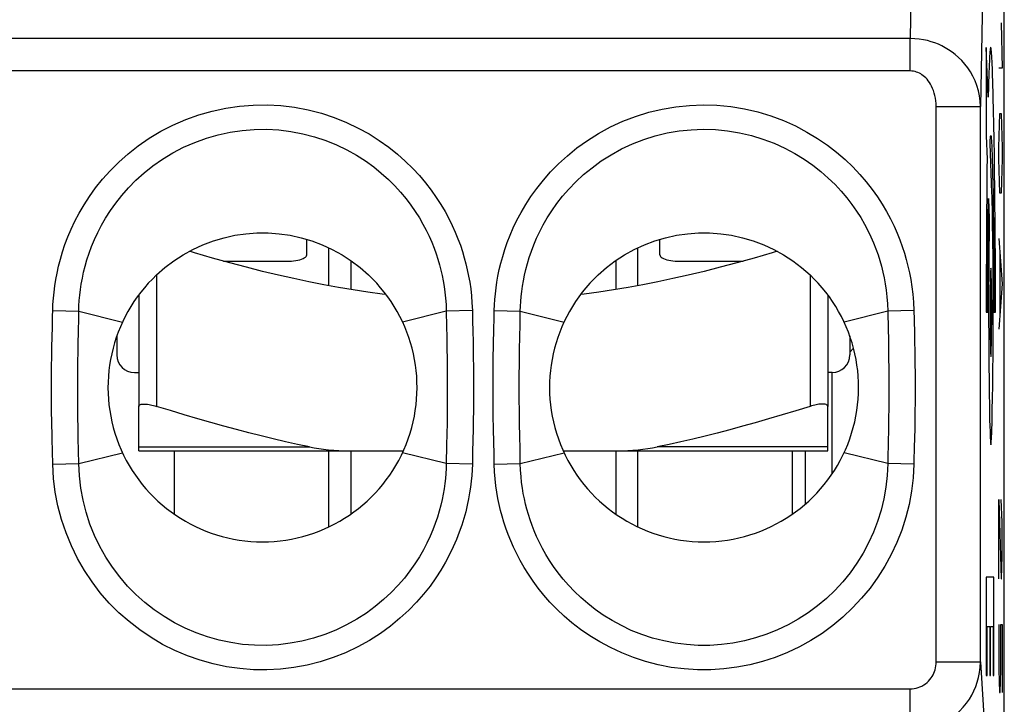
# Model space of a CAD drawing. Units: millimetres. Extents: x -10.2 to 12.2, y -26.3 to 26.3.
# Drawn here: x 1 to 12.2, y 8.6 to 16.3 of the extents above; entities that cross this region are included whole.
import ezdxf

# ---------------------------------------------------------------- set-up
doc = ezdxf.new("R2010")
doc.units = ezdxf.units.MM
doc.header["$LTSCALE"] = 16.335
doc.layers.get('0').update_dxf_attribs({"linetype": 'CONTINUOUS'})
for name, color, linetype in [('ASSI', 7, 'CONTINUOUS'), ('CURVE', 7, 'CONTINUOUS'), ('RACCORDO', 7, 'CONTINUOUS')]:
    doc.layers.add(name, color=color, linetype=linetype)

msp = doc.modelspace()

# ---------------------------------------------------------------- linework, layer by layer
at = {"color": 7, "linetype": 'CONTINUOUS'}
for p, q in [((4.25, 13.651), (4.25, 13.826)), ((4.5, 13.301), (4.5, 13.73)), ((8, 13.301), (8, 13.73)), ((8.25, 13.651), (8.25, 13.826)), ((3.307, 13.581), (4.05, 13.581)), ((4.75, 13.586), (4.75, 13.257)), ((7.75, 13.586), (7.75, 13.257)), ((8.45, 13.581), (9.193, 13.581)), ((2.35, 13.199), (2.35, 11.935)), ((10.15, 13.199), (10.15, 11.935)), ((2.1, 12.732), (2.1, 12.518)), ((10.4, 12.732), (10.4, 12.518)), ((2.3, 12.318), (2.35, 12.318)), ((10.2, 12.318), (10.15, 12.318)), ((2.75, 11.43), (2.75, 10.715)), ((4.5, 10.569), (4.5, 11.43)), ((4.75, 11.43), (4.75, 10.715)), ((7.75, 11.43), (7.75, 10.715)), ((8, 10.569), (8, 11.43)), ((9.75, 10.715), (9.75, 11.43))]:
    msp.add_line(p, q, dxfattribs=at)
at = {"color": 250, "linetype": 'CONTINUOUS'}
for p, q in [((2.55, 13.424), (2.55, 11.935)), ((9.95, 13.424), (9.95, 11.935))]:
    msp.add_line(p, q, dxfattribs=at)
at = {"color": 7, "linetype": 'CONTINUOUS'}
for points in [[(2.55, 13.424), (2.645, 13.507), (2.745, 13.583), (2.85, 13.651), (2.96, 13.711), (3.075, 13.764), (3.193, 13.809), (3.314, 13.844), (3.438, 13.872), (3.562, 13.89), (3.687, 13.899), (3.814, 13.899), (3.939, 13.89), (4.063, 13.872), (4.186, 13.845), (4.307, 13.809), (4.425, 13.765), (4.54, 13.712), (4.65, 13.651), (4.755, 13.583), (4.855, 13.507), (4.95, 13.424)], [(7.55, 13.424), (7.645, 13.507), (7.745, 13.583), (7.85, 13.651), (7.96, 13.712), (8.075, 13.765), (8.193, 13.809), (8.314, 13.845), (8.437, 13.872), (8.561, 13.89), (8.686, 13.899), (8.813, 13.899), (8.938, 13.89), (9.062, 13.872), (9.186, 13.844), (9.307, 13.809), (9.425, 13.764), (9.54, 13.711), (9.65, 13.651), (9.755, 13.583), (9.855, 13.507), (9.95, 13.424)], [(5.149, 13.2), (5.105, 13.205), (4.941, 13.228), (4.777, 13.253), (4.611, 13.281), (4.444, 13.312), (4.275, 13.345), (4.103, 13.382), (3.929, 13.422), (3.75, 13.464), (3.567, 13.511), (3.38, 13.56), (3.184, 13.614), (2.981, 13.673), (2.922, 13.691)], [(4.05, 13.581), (4.077, 13.581), (4.102, 13.583), (4.127, 13.586), (4.15, 13.59), (4.172, 13.595), (4.191, 13.601), (4.209, 13.608), (4.223, 13.616), (4.235, 13.624), (4.243, 13.632), (4.248, 13.641), (4.25, 13.651)], [(9.578, 13.691), (9.52, 13.673), (9.316, 13.614), (9.12, 13.56), (8.933, 13.511), (8.75, 13.464), (8.571, 13.422), (8.397, 13.382), (8.225, 13.345), (8.056, 13.312), (7.889, 13.281), (7.723, 13.253), (7.558, 13.228), (7.394, 13.205), (7.351, 13.2)], [(8.25, 13.651), (8.252, 13.641), (8.257, 13.632), (8.265, 13.624), (8.277, 13.616), (8.291, 13.608), (8.309, 13.601), (8.328, 13.595), (8.35, 13.59), (8.373, 13.586), (8.398, 13.583), (8.423, 13.581), (8.45, 13.581)], [(2.35, 11.935), (2.351, 11.941), (2.353, 11.945), (2.357, 11.949), (2.362, 11.953), (2.369, 11.956), (2.377, 11.958), (2.387, 11.96), (2.397, 11.961), (2.409, 11.961), (2.421, 11.961), (2.435, 11.96), (2.449, 11.958), (2.465, 11.956), (2.481, 11.953), (2.497, 11.949), (2.514, 11.945), (2.532, 11.941), (2.55, 11.935)], [(10.15, 11.935), (10.149, 11.941), (10.147, 11.945), (10.143, 11.949), (10.138, 11.953), (10.131, 11.956), (10.123, 11.958), (10.113, 11.96), (10.103, 11.961), (10.091, 11.961), (10.079, 11.961), (10.065, 11.96), (10.051, 11.958), (10.035, 11.956), (10.019, 11.953), (10.003, 11.949), (9.986, 11.945), (9.968, 11.941), (9.95, 11.935)]]:
    msp.add_lwpolyline(points, dxfattribs=at)
for centre, radius, start, end in [((3.75, 12.15), 1.75, 133.2918, 46.7082), ((8.75, 12.15), 1.75, 133.2918, 46.7082), ((2.3, 12.518), 0.2, 180, 270), ((10.2, 12.518), 0.2, 270, 360)]:
    msp.add_arc(centre, radius, start, end, dxfattribs=at)
at = {"layer": 'ASSI', "color": 250, "linetype": 'CONTINUOUS'}
for p, q in [((11.112, 17.616), (11.083, 16.102)), ((11.912, 17.028), (11.879, 15.331)), ((11.083, 16.102), (-9.083, 16.102)), ((11.083, 15.734), (11.083, 16.102)), ((11.083, 15.734), (-9.083, 15.734)), ((11.379, 9.043), (11.379, 15.331)), ((11.379, 15.331), (11.879, 15.331)), ((11.879, 9.043), (11.879, 15.331)), ((1.374, 13.021), (1.669, 13.014)), ((1.669, 13.014), (2.164, 12.89)), ((5.831, 13.014), (5.336, 12.89)), ((6.126, 13.021), (5.831, 13.014)), ((5.831, 13.014), (5.834, 12.839)), ((6.126, 13.021), (6.129, 12.905)), ((6.374, 13.021), (6.669, 13.014)), ((6.666, 12.861), (6.669, 13.014)), ((6.669, 13.014), (7.164, 12.89)), ((10.831, 13.014), (10.336, 12.89)), ((11.126, 13.021), (10.831, 13.014)), ((10.831, 13.014), (10.835, 12.806)), ((11.126, 13.021), (11.128, 12.919)), ((1.367, 12.72), (1.37, 12.834)), ((5.834, 12.839), (5.836, 12.72)), ((6.129, 12.905), (6.131, 12.787)), ((6.664, 12.718), (6.666, 12.861)), ((11.128, 12.919), (11.132, 12.758)), ((1.365, 12.61), (1.367, 12.72)), ((1.663, 12.659), (1.665, 12.769)), ((5.836, 12.72), (5.838, 12.596)), ((6.131, 12.787), (6.134, 12.665)), ((6.366, 12.656), (6.369, 12.795)), ((6.661, 12.582), (6.664, 12.718)), ((10.835, 12.806), (10.837, 12.696)), ((1.363, 12.5), (1.365, 12.61)), ((1.661, 12.551), (1.663, 12.659)), ((10.837, 12.696), (10.839, 12.579)), ((1.361, 12.385), (1.363, 12.5)), ((1.66, 12.439), (1.661, 12.551)), ((6.66, 12.45), (6.661, 12.582)), ((1.658, 12.322), (1.66, 12.439)), ((5.841, 11.867), (5.839, 11.745)), ((5.839, 11.745), (5.837, 11.622)), ((6.137, 11.801), (6.135, 11.678)), ((6.663, 11.607), (6.661, 11.726)), ((5.837, 11.622), (5.835, 11.495)), ((6.135, 11.678), (6.132, 11.553)), ((6.666, 11.442), (6.663, 11.607)), ((10.838, 11.672), (10.835, 11.529)), ((1.666, 11.431), (1.664, 11.574)), ((5.835, 11.495), (5.831, 11.286)), ((6.132, 11.553), (6.129, 11.421)), ((6.372, 11.382), (6.368, 11.544)), ((11.133, 11.593), (11.13, 11.455)), ((1.374, 11.279), (1.371, 11.424)), ((1.669, 11.286), (1.666, 11.431)), ((1.669, 11.286), (2.164, 11.41)), ((5.831, 11.286), (5.336, 11.41)), ((6.129, 11.421), (6.126, 11.279)), ((6.374, 11.279), (6.372, 11.382)), ((6.669, 11.286), (6.666, 11.442)), ((6.669, 11.286), (7.164, 11.41)), ((10.831, 11.286), (10.336, 11.41)), ((1.374, 11.279), (1.669, 11.286)), ((6.126, 11.279), (5.831, 11.286)), ((6.374, 11.279), (6.669, 11.286)), ((11.126, 11.279), (10.831, 11.286)), ((11.379, 9.043), (11.879, 9.043)), ((11.879, 9.043), (11.928, 8.293)), ((-9.081, 8.734), (11.081, 8.734)), ((11.081, 8.734), (11.081, 8.251))]:
    msp.add_line(p, q, dxfattribs=at)
at = {"layer": 'ASSI', "color": 7, "linetype": 'CONTINUOUS'}
msp.add_line((12.15, -17.111), (12.15, 17.111), dxfattribs=at)
at = {"layer": 'ASSI', "color": 250, "linetype": 'CONTINUOUS'}
for points in [[(11.879, 15.331), (11.876, 15.392), (11.869, 15.452), (11.856, 15.51), (11.839, 15.567), (11.819, 15.621), (11.794, 15.673), (11.767, 15.722), (11.736, 15.768), (11.703, 15.811), (11.669, 15.85), (11.633, 15.886), (11.595, 15.918), (11.558, 15.947), (11.519, 15.973), (11.481, 15.996), (11.442, 16.017), (11.403, 16.035), (11.362, 16.051), (11.321, 16.065), (11.279, 16.077), (11.234, 16.087), (11.186, 16.094), (11.136, 16.099), (11.083, 16.102)], [(11.379, 15.331), (11.378, 15.363), (11.376, 15.395), (11.371, 15.425), (11.365, 15.455), (11.357, 15.483), (11.348, 15.511), (11.338, 15.536), (11.327, 15.56), (11.315, 15.582), (11.302, 15.603), (11.288, 15.622), (11.275, 15.639), (11.261, 15.654), (11.246, 15.667), (11.232, 15.679), (11.217, 15.69), (11.203, 15.7), (11.188, 15.708), (11.172, 15.715), (11.156, 15.721), (11.139, 15.726), (11.122, 15.73), (11.103, 15.732), (11.083, 15.734)], [(1.374, 13.021), (1.377, 13.09), (1.382, 13.159), (1.389, 13.229), (1.398, 13.299), (1.409, 13.37), (1.423, 13.444), (1.44, 13.521), (1.461, 13.601), (1.485, 13.683), (1.513, 13.767), (1.545, 13.853), (1.583, 13.941), (1.626, 14.032), (1.674, 14.124), (1.729, 14.218), (1.791, 14.313), (1.86, 14.41), (1.938, 14.507), (2.025, 14.604), (2.121, 14.701), (2.227, 14.794), (2.342, 14.884), (2.467, 14.971), (2.598, 15.05), (2.736, 15.12), (2.881, 15.183), (3.029, 15.237), (3.18, 15.279), (3.333, 15.312), (3.488, 15.335), (3.644, 15.347), (3.801, 15.349), (3.957, 15.341), (4.113, 15.322), (4.267, 15.292), (4.417, 15.254), (4.561, 15.206), (4.701, 15.15), (4.833, 15.087), (4.956, 15.02), (5.072, 14.946), (5.179, 14.87), (5.277, 14.792), (5.367, 14.711), (5.451, 14.63), (5.527, 14.548), (5.596, 14.465), (5.66, 14.383), (5.718, 14.302), (5.77, 14.22), (5.817, 14.14), (5.86, 14.061), (5.898, 13.983), (5.932, 13.907), (5.963, 13.832), (5.99, 13.759), (6.014, 13.688), (6.035, 13.618), (6.053, 13.55), (6.069, 13.481), (6.084, 13.411), (6.096, 13.34), (6.107, 13.266), (6.115, 13.188), (6.122, 13.106), (6.126, 13.021)], [(6.374, 13.021), (6.376, 13.083), (6.381, 13.146), (6.387, 13.211), (6.394, 13.276), (6.404, 13.342), (6.416, 13.411), (6.431, 13.483), (6.449, 13.557), (6.47, 13.632), (6.494, 13.711), (6.522, 13.791), (6.554, 13.873), (6.59, 13.957), (6.631, 14.044), (6.678, 14.132), (6.731, 14.221), (6.79, 14.312), (6.856, 14.404), (6.93, 14.496), (7.011, 14.59), (7.101, 14.681), (7.202, 14.773), (7.311, 14.862), (7.429, 14.946), (7.555, 15.025), (7.691, 15.099), (7.831, 15.164), (7.975, 15.219), (8.125, 15.266), (8.277, 15.302), (8.43, 15.328), (8.585, 15.344), (8.74, 15.35), (8.896, 15.345), (9.052, 15.33), (9.206, 15.305), (9.358, 15.27), (9.507, 15.224), (9.649, 15.171), (9.785, 15.111), (9.914, 15.042), (10.035, 14.969), (10.147, 14.893), (10.251, 14.812), (10.347, 14.73), (10.434, 14.647), (10.514, 14.562), (10.587, 14.477), (10.654, 14.392), (10.713, 14.307), (10.768, 14.223), (10.817, 14.14), (10.861, 14.058), (10.901, 13.977), (10.936, 13.898), (10.967, 13.821), (10.994, 13.745), (11.019, 13.671), (11.04, 13.598), (11.059, 13.524), (11.076, 13.448), (11.091, 13.371), (11.104, 13.29), (11.113, 13.205), (11.121, 13.115), (11.126, 13.021)], [(1.669, 13.014), (1.671, 13.073), (1.675, 13.134), (1.681, 13.195), (1.688, 13.257), (1.698, 13.32), (1.71, 13.385), (1.724, 13.453), (1.742, 13.523), (1.762, 13.595), (1.787, 13.669), (1.814, 13.745), (1.847, 13.823), (1.883, 13.903), (1.925, 13.985), (1.973, 14.068), (2.027, 14.152), (2.087, 14.237), (2.155, 14.323), (2.231, 14.409), (2.315, 14.495), (2.408, 14.578), (2.509, 14.659), (2.618, 14.735), (2.734, 14.805), (2.856, 14.869), (2.983, 14.925), (3.114, 14.972), (3.247, 15.01), (3.382, 15.04), (3.519, 15.06), (3.657, 15.071), (3.795, 15.073), (3.933, 15.065), (4.071, 15.048), (4.206, 15.022), (4.338, 14.988), (4.466, 14.945), (4.589, 14.895), (4.705, 14.839), (4.814, 14.778), (4.915, 14.714), (5.009, 14.646), (5.095, 14.576), (5.175, 14.505), (5.248, 14.432), (5.314, 14.359), (5.375, 14.287), (5.43, 14.214), (5.48, 14.141), (5.526, 14.07), (5.567, 13.999), (5.604, 13.929), (5.637, 13.861), (5.666, 13.793), (5.693, 13.727), (5.716, 13.663), (5.736, 13.6), (5.754, 13.538), (5.77, 13.478), (5.784, 13.418), (5.796, 13.356), (5.806, 13.294), (5.815, 13.229), (5.823, 13.16), (5.828, 13.088), (5.831, 13.014)], [(6.669, 13.014), (6.671, 13.068), (6.674, 13.123), (6.679, 13.18), (6.686, 13.237), (6.694, 13.296), (6.704, 13.356), (6.717, 13.419), (6.732, 13.484), (6.749, 13.551), (6.77, 13.62), (6.794, 13.691), (6.821, 13.763), (6.853, 13.838), (6.889, 13.914), (6.929, 13.991), (6.975, 14.071), (7.026, 14.151), (7.083, 14.232), (7.148, 14.314), (7.219, 14.396), (7.298, 14.478), (7.386, 14.559), (7.482, 14.638), (7.585, 14.714), (7.697, 14.784), (7.815, 14.85), (7.939, 14.907), (8.067, 14.957), (8.198, 14.998), (8.332, 15.031), (8.467, 15.054), (8.604, 15.068), (8.741, 15.073), (8.879, 15.069), (9.017, 15.056), (9.152, 15.033), (9.286, 15.002), (9.417, 14.962), (9.543, 14.914), (9.663, 14.859), (9.777, 14.799), (9.883, 14.734), (9.982, 14.666), (10.073, 14.594), (10.157, 14.521), (10.233, 14.447), (10.303, 14.372), (10.367, 14.297), (10.425, 14.221), (10.477, 14.147), (10.524, 14.073), (10.567, 13.999), (10.605, 13.927), (10.639, 13.855), (10.669, 13.786), (10.696, 13.718), (10.72, 13.651), (10.741, 13.585), (10.759, 13.521), (10.775, 13.455), (10.79, 13.389), (10.802, 13.321), (10.813, 13.25), (10.821, 13.174), (10.828, 13.096), (10.831, 13.014)], [(1.37, 12.834), (1.373, 12.957), (1.374, 13.021)], [(1.665, 12.769), (1.668, 12.949), (1.669, 13.014)], [(6.369, 12.795), (6.372, 12.944), (6.374, 13.021)], [(11.132, 12.758), (11.134, 12.644), (11.136, 12.584), (11.137, 12.523), (11.138, 12.459), (11.138, 12.395), (11.139, 12.328), (11.14, 12.259), (11.14, 12.189), (11.14, 12.117), (11.14, 12.043), (11.139, 11.968), (11.138, 11.892), (11.137, 11.817), (11.136, 11.74), (11.135, 11.666), (11.133, 11.593)], [(6.134, 12.665), (6.136, 12.536), (6.137, 12.469), (6.138, 12.402), (6.139, 12.334), (6.14, 12.265), (6.14, 12.197), (6.14, 12.128), (6.14, 12.06), (6.139, 11.994), (6.139, 11.928), (6.138, 11.864), (6.137, 11.801)], [(6.368, 11.544), (6.365, 11.66), (6.364, 11.721), (6.363, 11.783), (6.362, 11.847), (6.362, 11.913), (6.361, 11.979), (6.36, 12.047), (6.36, 12.116), (6.36, 12.184), (6.36, 12.252), (6.361, 12.32), (6.362, 12.388), (6.362, 12.454), (6.363, 12.521), (6.364, 12.588), (6.366, 12.656)], [(5.838, 12.596), (5.84, 12.465), (5.841, 12.398), (5.841, 12.331), (5.842, 12.264), (5.842, 12.196), (5.842, 12.128), (5.842, 12.062), (5.842, 11.996), (5.841, 11.931), (5.841, 11.867)], [(10.839, 12.579), (10.84, 12.455), (10.841, 12.391), (10.841, 12.325), (10.842, 12.258), (10.842, 12.188), (10.842, 12.117), (10.842, 12.045), (10.841, 11.97), (10.841, 11.896), (10.84, 11.821), (10.839, 11.746), (10.838, 11.672)], [(1.371, 11.424), (1.367, 11.568), (1.366, 11.639), (1.365, 11.711), (1.363, 11.783), (1.362, 11.855), (1.361, 11.926), (1.361, 11.996), (1.36, 12.064), (1.36, 12.132), (1.36, 12.198), (1.36, 12.262), (1.361, 12.325), (1.361, 12.385)], [(6.661, 11.726), (6.66, 11.851), (6.659, 11.916), (6.658, 11.982), (6.658, 12.048), (6.658, 12.116), (6.658, 12.184), (6.658, 12.251), (6.658, 12.318), (6.659, 12.384), (6.66, 12.45)], [(1.664, 11.574), (1.661, 11.716), (1.66, 11.787), (1.66, 11.859), (1.659, 11.929), (1.658, 11.998), (1.658, 12.066), (1.658, 12.132), (1.658, 12.197), (1.658, 12.261), (1.658, 12.322)], [(10.835, 11.529), (10.832, 11.341), (10.831, 11.286)], [(11.13, 11.455), (11.127, 11.334), (11.126, 11.279)], [(6.126, 11.279), (6.123, 11.215), (6.119, 11.151), (6.113, 11.087), (6.105, 11.021), (6.095, 10.955), (6.083, 10.887), (6.068, 10.815), (6.051, 10.742), (6.03, 10.666), (6.006, 10.588), (5.978, 10.509), (5.946, 10.427), (5.91, 10.343), (5.869, 10.257), (5.823, 10.17), (5.77, 10.081), (5.712, 9.991), (5.647, 9.9), (5.574, 9.808), (5.494, 9.716), (5.405, 9.625), (5.306, 9.534), (5.199, 9.446), (5.084, 9.362), (4.96, 9.284), (4.828, 9.21), (4.691, 9.145), (4.55, 9.09), (4.403, 9.042), (4.255, 9.004), (4.105, 8.977), (3.953, 8.959), (3.8, 8.951), (3.647, 8.952), (3.494, 8.964), (3.342, 8.986), (3.192, 9.017), (3.044, 9.059), (2.899, 9.109), (2.757, 9.169), (2.619, 9.238), (2.487, 9.316), (2.359, 9.402), (2.238, 9.497), (2.122, 9.598), (2.014, 9.707), (1.913, 9.823), (1.819, 9.946), (1.733, 10.076), (1.654, 10.212), (1.585, 10.354), (1.525, 10.501), (1.474, 10.653), (1.433, 10.807), (1.403, 10.962), (1.384, 11.119), (1.374, 11.279)], [(5.831, 11.286), (5.829, 11.231), (5.826, 11.175), (5.821, 11.118), (5.814, 11.061), (5.806, 11.002), (5.796, 10.942), (5.783, 10.879), (5.768, 10.814), (5.75, 10.748), (5.73, 10.679), (5.706, 10.609), (5.678, 10.537), (5.647, 10.463), (5.612, 10.387), (5.572, 10.31), (5.526, 10.231), (5.476, 10.152), (5.419, 10.071), (5.356, 9.99), (5.285, 9.908), (5.207, 9.827), (5.121, 9.747), (5.027, 9.668), (4.926, 9.594), (4.817, 9.524), (4.701, 9.459), (4.58, 9.401), (4.456, 9.351), (4.327, 9.309), (4.196, 9.275), (4.063, 9.251), (3.929, 9.235), (3.794, 9.227), (3.659, 9.229), (3.524, 9.239), (3.39, 9.259), (3.258, 9.287), (3.127, 9.324), (2.999, 9.369), (2.874, 9.422), (2.753, 9.484), (2.636, 9.553), (2.524, 9.63), (2.417, 9.713), (2.316, 9.804), (2.222, 9.9), (2.134, 10.003), (2.052, 10.112), (1.977, 10.227), (1.909, 10.347), (1.848, 10.472), (1.796, 10.602), (1.753, 10.736), (1.718, 10.872), (1.693, 11.009), (1.676, 11.148), (1.669, 11.286)], [(11.126, 11.279), (11.117, 11.125), (11.098, 10.973), (11.071, 10.825), (11.034, 10.678), (10.988, 10.534), (10.933, 10.394), (10.869, 10.258), (10.797, 10.126), (10.717, 9.999), (10.63, 9.877), (10.534, 9.761), (10.432, 9.652), (10.323, 9.549), (10.208, 9.453), (10.087, 9.364), (9.96, 9.284), (9.829, 9.211), (9.693, 9.147), (9.554, 9.092), (9.412, 9.045), (9.268, 9.008), (9.121, 8.98), (8.973, 8.961), (8.825, 8.951), (8.675, 8.951), (8.526, 8.961), (8.378, 8.979), (8.232, 9.007), (8.088, 9.045), (7.95, 9.089), (7.817, 9.142), (7.689, 9.202), (7.568, 9.266), (7.456, 9.335), (7.351, 9.408), (7.254, 9.483), (7.164, 9.56), (7.082, 9.638), (7.005, 9.717), (6.935, 9.796), (6.872, 9.876), (6.813, 9.955), (6.76, 10.033), (6.711, 10.111), (6.667, 10.188), (6.628, 10.264), (6.592, 10.339), (6.56, 10.412), (6.531, 10.484), (6.506, 10.554), (6.483, 10.623), (6.463, 10.69), (6.446, 10.757), (6.43, 10.824), (6.416, 10.893), (6.403, 10.963), (6.393, 11.036), (6.385, 11.114), (6.378, 11.194), (6.374, 11.279)], [(10.831, 11.286), (10.824, 11.152), (10.809, 11.019), (10.785, 10.887), (10.754, 10.758), (10.714, 10.632), (10.667, 10.508), (10.612, 10.388), (10.55, 10.271), (10.48, 10.159), (10.404, 10.051), (10.321, 9.948), (10.231, 9.851), (10.136, 9.76), (10.035, 9.675), (9.928, 9.596), (9.817, 9.524), (9.702, 9.46), (9.582, 9.402), (9.46, 9.353), (9.334, 9.312), (9.207, 9.278), (9.077, 9.253), (8.947, 9.236), (8.816, 9.228), (8.684, 9.228), (8.552, 9.236), (8.422, 9.253), (8.293, 9.278), (8.166, 9.311), (8.044, 9.351), (7.926, 9.398), (7.814, 9.451), (7.708, 9.509), (7.609, 9.57), (7.517, 9.635), (7.432, 9.701), (7.353, 9.77), (7.281, 9.839), (7.214, 9.909), (7.153, 9.979), (7.097, 10.05), (7.046, 10.12), (7, 10.189), (6.958, 10.258), (6.92, 10.326), (6.885, 10.393), (6.854, 10.459), (6.827, 10.524), (6.802, 10.587), (6.78, 10.649), (6.761, 10.709), (6.744, 10.769), (6.729, 10.827), (6.715, 10.887), (6.703, 10.947), (6.693, 11.009), (6.684, 11.074), (6.677, 11.142), (6.672, 11.213), (6.669, 11.286)], [(11.081, 8.734), (11.105, 8.735), (11.128, 8.738), (11.151, 8.742), (11.173, 8.749), (11.195, 8.757), (11.217, 8.767), (11.237, 8.779), (11.257, 8.793), (11.275, 8.808), (11.292, 8.824), (11.307, 8.841), (11.321, 8.859), (11.333, 8.877), (11.343, 8.895), (11.352, 8.914), (11.36, 8.933), (11.366, 8.952), (11.372, 8.973), (11.376, 8.995), (11.378, 9.018), (11.379, 9.043)], [(11.081, 8.251), (11.144, 8.253), (11.206, 8.261), (11.268, 8.273), (11.328, 8.29), (11.387, 8.312), (11.443, 8.338), (11.498, 8.369), (11.55, 8.403), (11.599, 8.442), (11.644, 8.483), (11.685, 8.527), (11.722, 8.572), (11.754, 8.618), (11.781, 8.665), (11.806, 8.712), (11.826, 8.761), (11.844, 8.811), (11.858, 8.864), (11.869, 8.921), (11.877, 8.981), (11.879, 9.043)]]:
    msp.add_lwpolyline(points, dxfattribs=at)
at = {"layer": 'ASSI', "color": 7, "linetype": 'CONTINUOUS'}
for points in [[(2.55, 13.424), (2.645, 13.507), (2.745, 13.583), (2.85, 13.651), (2.96, 13.711), (3.075, 13.764), (3.193, 13.809), (3.314, 13.844), (3.438, 13.872), (3.562, 13.89), (3.687, 13.899), (3.814, 13.899), (3.939, 13.89), (4.063, 13.872), (4.186, 13.845), (4.307, 13.809), (4.425, 13.765), (4.54, 13.712), (4.65, 13.651), (4.755, 13.583), (4.855, 13.507), (4.95, 13.424)], [(7.55, 13.424), (7.645, 13.507), (7.745, 13.583), (7.85, 13.651), (7.96, 13.712), (8.075, 13.765), (8.193, 13.809), (8.314, 13.845), (8.437, 13.872), (8.561, 13.89), (8.686, 13.899), (8.813, 13.899), (8.938, 13.89), (9.062, 13.872), (9.186, 13.844), (9.307, 13.809), (9.425, 13.764), (9.54, 13.711), (9.65, 13.651), (9.755, 13.583), (9.855, 13.507), (9.95, 13.424)]]:
    msp.add_lwpolyline(points, dxfattribs=at)
for centre in [(3.75, 12.15), (8.75, 12.15)]:
    msp.add_arc(centre, 1.75, 133.2918, 46.7082, dxfattribs=at)
at = {"layer": 'CURVE', "color": 250, "linetype": 'CONTINUOUS'}
for p, q in [((12.114, 16.28), (12.124, 15.766)), ((11.968, 15.436), (11.946, 16)), ((11.946, 16), (11.946, 15)), ((12.124, 15.766), (12.089, 15.766)), ((12.028, 15.285), (12.025, 15.432)), ((12.032, 15.127), (12.028, 15.285)), ((12.094, 15.123), (12.099, 15.251)), ((12.099, 15.251), (12.114, 15.251)), ((12.114, 15.251), (12.119, 15.123)), ((12.035, 14.957), (12.032, 15.127)), ((12.089, 14.866), (12.094, 15.123)), ((12.119, 15.123), (12.124, 14.866)), ((11.946, 15), (11.955, 14.734)), ((12.038, 14.777), (12.035, 14.957)), ((12.009, 14.352), (11.988, 14.912)), ((12.007, 14.893), (12.009, 14.843)), ((12.009, 14.843), (12.011, 14.784)), ((12.089, 14.737), (12.089, 14.866)), ((12.124, 14.866), (12.124, 14.737)), ((11.955, 14.734), (11.954, 14.633)), ((12.011, 14.784), (12.013, 14.717)), ((12.04, 14.586), (12.038, 14.777)), ((12.094, 14.48), (12.089, 14.737)), ((12.124, 14.737), (12.119, 14.48)), ((11.954, 14.633), (11.952, 14.367)), ((12.013, 14.717), (12.015, 14.643)), ((12.015, 14.643), (12.017, 14.563)), ((12.017, 14.563), (12.02, 14.461)), ((12.042, 14.402), (12.04, 14.586)), ((12.02, 14.461), (12.022, 14.351)), ((12.044, 14.227), (12.042, 14.402)), ((12.099, 14.351), (12.094, 14.48)), ((12.119, 14.48), (12.114, 14.351)), ((11.952, 14.367), (11.949, 14.085)), ((11.971, 14.29), (11.98, 14.064)), ((11.971, 14.223), (11.971, 14.29)), ((12.011, 14.316), (12.009, 14.352)), ((12.012, 14.254), (12.011, 14.316)), ((12.022, 14.351), (12.024, 14.234)), ((12.114, 14.351), (12.099, 14.351)), ((11.969, 14.117), (11.971, 14.223)), ((12.015, 14.156), (12.012, 14.254)), ((12.024, 14.234), (12.025, 14.129)), ((12.046, 14.045), (12.044, 14.227)), ((11.949, 14.085), (11.947, 13.73)), ((11.968, 14.006), (11.969, 14.117)), ((11.98, 14.064), (11.978, 13.963)), ((12.017, 14.015), (12.015, 14.156)), ((12.025, 14.129), (12.027, 14.02)), ((11.967, 13.849), (11.968, 14.006)), ((11.978, 13.963), (11.977, 13.854)), ((12.02, 13.821), (12.017, 14.015)), ((12.027, 14.02), (12.028, 13.907)), ((12.047, 13.857), (12.046, 14.045)), ((11.965, 13.686), (11.967, 13.849)), ((11.977, 13.854), (11.975, 13.748)), ((12.028, 13.907), (12.029, 13.791)), ((12.049, 13.596), (12.047, 13.857)), ((12.089, 13.837), (12.124, 13.323)), ((11.947, 13.73), (11.946, 13.366)), ((11.975, 13.748), (11.974, 13.593)), ((12.022, 13.608), (12.02, 13.821)), ((12.029, 13.791), (12.03, 13.675)), ((11.964, 13.517), (11.965, 13.686)), ((12.023, 13.383), (12.022, 13.608)), ((12.03, 13.675), (12.031, 13.554)), ((12.099, 13.666), (12.099, 12.98)), ((11.964, 13.346), (11.964, 13.517)), ((11.974, 13.593), (11.973, 13.431)), ((12.031, 13.554), (12.032, 13.43)), ((12.05, 13.343), (12.049, 13.596)), ((11.973, 13.431), (11.972, 13.261)), ((12.024, 13.153), (12.023, 13.383)), ((12.032, 13.43), (12.033, 13.271)), ((11.946, 13.366), (11.946, 13)), ((11.963, 13.173), (11.964, 13.346)), ((12.033, 13.271), (12.033, 13.109)), ((12.05, 13.172), (12.05, 13.343)), ((12.124, 13.323), (12.089, 12.809)), ((11.963, 13), (11.963, 13.173)), ((11.972, 13.261), (11.972, 13.087)), ((12.05, 13), (12.05, 13.172)), ((11.972, 13.087), (11.972, 12.911)), ((12.024, 13), (12.024, 13.153)), ((12.033, 13.109), (12.033, 13)), ((11.946, 13), (11.963, 13)), ((12.024, 12.839), (12.024, 13)), ((12.033, 13), (12.05, 13)), ((11.972, 12.911), (11.973, 12.735)), ((12.023, 12.679), (12.024, 12.839)), ((11.973, 12.735), (11.974, 12.561)), ((12.022, 12.525), (12.023, 12.679)), ((11.974, 12.561), (11.975, 12.394)), ((12.021, 12.33), (12.022, 12.525)), ((11.975, 12.394), (11.977, 12.232)), ((12.019, 12.172), (12.021, 12.33)), ((11.977, 12.232), (11.979, 12.082)), ((12.017, 12.028), (12.019, 12.172)), ((11.979, 12.082), (11.981, 11.943)), ((11.981, 11.943), (11.983, 11.858)), ((12.014, 11.895), (12.017, 12.028)), ((11.983, 11.858), (11.984, 11.781)), ((12.013, 11.814), (12.014, 11.895)), ((11.984, 11.781), (11.986, 11.711)), ((11.986, 11.711), (11.988, 11.649)), ((12.009, 11.677), (12.011, 11.741)), ((12.011, 11.741), (12.013, 11.814)), ((11.988, 11.649), (11.99, 11.598)), ((12.089, 10.88), (12.114, 9.98)), ((12.089, 9.98), (12.089, 10.88)), ((12.124, 10.623), (12.116, 10.88)), ((12.124, 10.237), (12.124, 10.623)), ((12.119, 9.98), (12.124, 10.237)), ((12.033, 9.999), (11.946, 9.999)), ((11.946, 9.999), (11.946, 8.888)), ((12.033, 8.888), (12.033, 9.999)), ((12.114, 9.98), (12.119, 9.98)), ((11.956, 9.443), (11.985, 9.443)), ((11.956, 8.888), (11.956, 9.443)), ((11.985, 9.443), (11.985, 8.888)), ((11.994, 9.443), (12.023, 9.443)), ((11.994, 8.888), (11.994, 9.443)), ((12.023, 9.443), (12.023, 8.888)), ((12.089, 9.466), (12.089, 8.951)), ((12.109, 9.466), (12.124, 9.466)), ((12.109, 8.951), (12.109, 9.466)), ((12.124, 9.466), (12.124, 8.694)), ((12.089, 8.951), (12.094, 8.694)), ((12.104, 8.694), (12.109, 8.951)), ((11.946, 8.888), (11.956, 8.888)), ((11.985, 8.888), (11.994, 8.888)), ((12.023, 8.888), (12.033, 8.888)), ((12.094, 8.694), (12.104, 8.694))]:
    msp.add_line(p, q, dxfattribs=at)
for points in [[(12.025, 15.432), (12.023, 15.5), (12.021, 15.565), (12.019, 15.626), (12.018, 15.675), (12.016, 15.722), (12.015, 15.766), (12.013, 15.806), (12.011, 15.843), (12.01, 15.876), (12.008, 15.906), (12.006, 15.932), (12.004, 15.954), (12.003, 15.972), (12.001, 15.986), (11.999, 15.996), (11.998, 16.001), (11.996, 16.003), (11.994, 16), (11.992, 15.993), (11.991, 15.983), (11.989, 15.968), (11.987, 15.95), (11.986, 15.928), (11.984, 15.903), (11.982, 15.875), (11.981, 15.843), (11.979, 15.808), (11.978, 15.765), (11.976, 15.719), (11.974, 15.669), (11.972, 15.615), (11.971, 15.559), (11.968, 15.436)], [(11.988, 14.912), (11.989, 14.929), (11.99, 14.945), (11.991, 14.959), (11.992, 14.971), (11.993, 14.982), (11.994, 14.99), (11.995, 14.996), (11.996, 14.999), (11.997, 15.001), (11.998, 15), (11.999, 14.998), (12, 14.993), (12.001, 14.986), (12.002, 14.977), (12.003, 14.966), (12.004, 14.951), (12.005, 14.934), (12.006, 14.914), (12.007, 14.893)], [(11.998, 13.5), (11.996, 13.49), (11.995, 13.462), (11.993, 13.416), (11.992, 13.354), (11.991, 13.278), (11.99, 13.192), (11.99, 13.099), (11.989, 13), (11.99, 12.903), (11.99, 12.81), (11.991, 12.723), (11.992, 12.647), (11.993, 12.585), (11.995, 12.538), (11.996, 12.51), (11.998, 12.5)], [(11.998, 12.5), (12, 12.51), (12.001, 12.538), (12.003, 12.584), (12.004, 12.647), (12.005, 12.722), (12.006, 12.808), (12.007, 12.901), (12.007, 13), (12.007, 13.097), (12.006, 13.191), (12.005, 13.277), (12.004, 13.354), (12.003, 13.415), (12.001, 13.462), (12, 13.49), (11.998, 13.5)], [(11.99, 11.598), (11.991, 11.576), (11.992, 11.557), (11.993, 11.54), (11.994, 11.526), (11.995, 11.516), (11.996, 11.509), (11.996, 11.504), (11.997, 11.501), (11.998, 11.5), (11.999, 11.502), (12, 11.506), (12.001, 11.512), (12.002, 11.521), (12.003, 11.532), (12.003, 11.545), (12.004, 11.56), (12.005, 11.577), (12.006, 11.596), (12.007, 11.62), (12.009, 11.677)]]:
    msp.add_lwpolyline(points, dxfattribs=at)
at = {"layer": 'RACCORDO', "color": 250, "linetype": 'CONTINUOUS'}
for p, q in [((11.112, 17.616), (11.083, 16.102)), ((11.912, 17.028), (11.879, 15.331)), ((11.083, 16.102), (-9.083, 16.102)), ((11.083, 15.734), (11.083, 16.102)), ((11.083, 15.734), (-9.083, 15.734)), ((11.379, 9.043), (11.379, 15.331)), ((11.379, 15.331), (11.879, 15.331)), ((11.879, 9.043), (11.879, 15.331)), ((1.374, 13.021), (1.669, 13.014)), ((1.669, 13.014), (2.164, 12.89)), ((5.831, 13.014), (5.336, 12.89)), ((6.126, 13.021), (5.831, 13.014)), ((5.831, 13.014), (5.834, 12.839)), ((6.126, 13.021), (6.129, 12.905)), ((6.374, 13.021), (6.669, 13.014)), ((6.666, 12.861), (6.669, 13.014)), ((6.669, 13.014), (7.164, 12.89)), ((10.831, 13.014), (10.336, 12.89)), ((11.126, 13.021), (10.831, 13.014)), ((10.831, 13.014), (10.835, 12.806)), ((11.126, 13.021), (11.128, 12.919)), ((1.367, 12.72), (1.37, 12.834)), ((5.834, 12.839), (5.836, 12.72)), ((6.129, 12.905), (6.131, 12.787)), ((6.664, 12.718), (6.666, 12.861)), ((11.128, 12.919), (11.132, 12.758)), ((1.365, 12.61), (1.367, 12.72)), ((1.663, 12.659), (1.665, 12.769)), ((5.836, 12.72), (5.838, 12.596)), ((6.131, 12.787), (6.134, 12.665)), ((6.366, 12.656), (6.369, 12.795)), ((6.661, 12.582), (6.664, 12.718)), ((10.835, 12.806), (10.837, 12.696)), ((1.363, 12.5), (1.365, 12.61)), ((1.661, 12.551), (1.663, 12.659)), ((10.837, 12.696), (10.839, 12.579)), ((1.361, 12.385), (1.363, 12.5)), ((1.66, 12.439), (1.661, 12.551)), ((6.66, 12.45), (6.661, 12.582)), ((1.658, 12.322), (1.66, 12.439)), ((5.841, 11.867), (5.839, 11.745)), ((5.839, 11.745), (5.837, 11.622)), ((6.137, 11.801), (6.135, 11.678)), ((6.663, 11.607), (6.661, 11.726)), ((5.837, 11.622), (5.835, 11.495)), ((6.135, 11.678), (6.132, 11.553)), ((6.666, 11.442), (6.663, 11.607)), ((10.838, 11.672), (10.835, 11.529)), ((1.666, 11.431), (1.664, 11.574)), ((5.835, 11.495), (5.831, 11.286)), ((6.132, 11.553), (6.129, 11.421)), ((6.372, 11.382), (6.368, 11.544)), ((11.133, 11.593), (11.13, 11.455)), ((1.374, 11.279), (1.371, 11.424)), ((1.669, 11.286), (1.666, 11.431)), ((1.669, 11.286), (2.164, 11.41)), ((2.35, 11.475), (4.281, 11.475)), ((5.831, 11.286), (5.336, 11.41)), ((6.129, 11.421), (6.126, 11.279)), ((6.374, 11.279), (6.372, 11.382)), ((6.669, 11.286), (6.666, 11.442)), ((6.669, 11.286), (7.164, 11.41)), ((10.15, 11.475), (8.219, 11.475)), ((9.9, 10.831), (9.9, 11.43)), ((10.831, 11.286), (10.336, 11.41)), ((1.374, 11.279), (1.669, 11.286)), ((6.126, 11.279), (5.831, 11.286)), ((6.374, 11.279), (6.669, 11.286)), ((11.126, 11.279), (10.831, 11.286)), ((11.379, 9.043), (11.879, 9.043)), ((11.879, 9.043), (11.928, 8.293)), ((-9.081, 8.734), (11.081, 8.734)), ((11.081, 8.734), (11.081, 8.251))]:
    msp.add_line(p, q, dxfattribs=at)
at = {"layer": 'RACCORDO', "color": 7, "linetype": 'CONTINUOUS'}
for p, q in [((12.15, -17.111), (12.15, 17.111)), ((10.4, 12.55), (10.442, 12.593)), ((10.2, 11.172), (10.2, 12.318)), ((2.35, 11.43), (2.35, 11.935)), ((10.15, 11.43), (10.15, 11.935)), ((2.35, 11.43), (5.345, 11.43)), ((7.155, 11.43), (10.15, 11.43))]:
    msp.add_line(p, q, dxfattribs=at)
at = {"layer": 'RACCORDO', "color": 250, "linetype": 'CONTINUOUS'}
for points in [[(11.879, 15.331), (11.876, 15.392), (11.869, 15.452), (11.856, 15.51), (11.839, 15.567), (11.819, 15.621), (11.794, 15.673), (11.767, 15.722), (11.736, 15.768), (11.703, 15.811), (11.669, 15.85), (11.633, 15.886), (11.595, 15.918), (11.558, 15.947), (11.519, 15.973), (11.481, 15.996), (11.442, 16.017), (11.403, 16.035), (11.362, 16.051), (11.321, 16.065), (11.279, 16.077), (11.234, 16.087), (11.186, 16.094), (11.136, 16.099), (11.083, 16.102)], [(11.379, 15.331), (11.378, 15.363), (11.376, 15.395), (11.371, 15.425), (11.365, 15.455), (11.357, 15.483), (11.348, 15.511), (11.338, 15.536), (11.327, 15.56), (11.315, 15.582), (11.302, 15.603), (11.288, 15.622), (11.275, 15.639), (11.261, 15.654), (11.246, 15.667), (11.232, 15.679), (11.217, 15.69), (11.203, 15.7), (11.188, 15.708), (11.172, 15.715), (11.156, 15.721), (11.139, 15.726), (11.122, 15.73), (11.103, 15.732), (11.083, 15.734)], [(1.374, 13.021), (1.377, 13.09), (1.382, 13.159), (1.389, 13.229), (1.398, 13.299), (1.409, 13.37), (1.423, 13.444), (1.44, 13.521), (1.461, 13.601), (1.485, 13.683), (1.513, 13.767), (1.545, 13.853), (1.583, 13.941), (1.626, 14.032), (1.674, 14.124), (1.729, 14.218), (1.791, 14.313), (1.86, 14.41), (1.938, 14.507), (2.025, 14.604), (2.121, 14.701), (2.227, 14.794), (2.342, 14.884), (2.467, 14.971), (2.598, 15.05), (2.736, 15.12), (2.881, 15.183), (3.029, 15.237), (3.18, 15.279), (3.333, 15.312), (3.488, 15.335), (3.644, 15.347), (3.801, 15.349), (3.957, 15.341), (4.113, 15.322), (4.267, 15.292), (4.417, 15.254), (4.561, 15.206), (4.701, 15.15), (4.833, 15.087), (4.956, 15.02), (5.072, 14.946), (5.179, 14.87), (5.277, 14.792), (5.367, 14.711), (5.451, 14.63), (5.527, 14.548), (5.596, 14.465), (5.66, 14.383), (5.718, 14.302), (5.77, 14.22), (5.817, 14.14), (5.86, 14.061), (5.898, 13.983), (5.932, 13.907), (5.963, 13.832), (5.99, 13.759), (6.014, 13.688), (6.035, 13.618), (6.053, 13.55), (6.069, 13.481), (6.084, 13.411), (6.096, 13.34), (6.107, 13.266), (6.115, 13.188), (6.122, 13.106), (6.126, 13.021)], [(6.374, 13.021), (6.376, 13.083), (6.381, 13.146), (6.387, 13.211), (6.394, 13.276), (6.404, 13.342), (6.416, 13.411), (6.431, 13.483), (6.449, 13.557), (6.47, 13.632), (6.494, 13.711), (6.522, 13.791), (6.554, 13.873), (6.59, 13.957), (6.631, 14.044), (6.678, 14.132), (6.731, 14.221), (6.79, 14.312), (6.856, 14.404), (6.93, 14.496), (7.011, 14.59), (7.101, 14.681), (7.202, 14.773), (7.311, 14.862), (7.429, 14.946), (7.555, 15.025), (7.691, 15.099), (7.831, 15.164), (7.975, 15.219), (8.125, 15.266), (8.277, 15.302), (8.43, 15.328), (8.585, 15.344), (8.74, 15.35), (8.896, 15.345), (9.052, 15.33), (9.206, 15.305), (9.358, 15.27), (9.507, 15.224), (9.649, 15.171), (9.785, 15.111), (9.914, 15.042), (10.035, 14.969), (10.147, 14.893), (10.251, 14.812), (10.347, 14.73), (10.434, 14.647), (10.514, 14.562), (10.587, 14.477), (10.654, 14.392), (10.713, 14.307), (10.768, 14.223), (10.817, 14.14), (10.861, 14.058), (10.901, 13.977), (10.936, 13.898), (10.967, 13.821), (10.994, 13.745), (11.019, 13.671), (11.04, 13.598), (11.059, 13.524), (11.076, 13.448), (11.091, 13.371), (11.104, 13.29), (11.113, 13.205), (11.121, 13.115), (11.126, 13.021)], [(1.669, 13.014), (1.671, 13.073), (1.675, 13.134), (1.681, 13.195), (1.688, 13.257), (1.698, 13.32), (1.71, 13.385), (1.724, 13.453), (1.742, 13.523), (1.762, 13.595), (1.787, 13.669), (1.814, 13.745), (1.847, 13.823), (1.883, 13.903), (1.925, 13.985), (1.973, 14.068), (2.027, 14.152), (2.087, 14.237), (2.155, 14.323), (2.231, 14.409), (2.315, 14.495), (2.408, 14.578), (2.509, 14.659), (2.618, 14.735), (2.734, 14.805), (2.856, 14.869), (2.983, 14.925), (3.114, 14.972), (3.247, 15.01), (3.382, 15.04), (3.519, 15.06), (3.657, 15.071), (3.795, 15.073), (3.933, 15.065), (4.071, 15.048), (4.206, 15.022), (4.338, 14.988), (4.466, 14.945), (4.589, 14.895), (4.705, 14.839), (4.814, 14.778), (4.915, 14.714), (5.009, 14.646), (5.095, 14.576), (5.175, 14.505), (5.248, 14.432), (5.314, 14.359), (5.375, 14.287), (5.43, 14.214), (5.48, 14.141), (5.526, 14.07), (5.567, 13.999), (5.604, 13.929), (5.637, 13.861), (5.666, 13.793), (5.693, 13.727), (5.716, 13.663), (5.736, 13.6), (5.754, 13.538), (5.77, 13.478), (5.784, 13.418), (5.796, 13.356), (5.806, 13.294), (5.815, 13.229), (5.823, 13.16), (5.828, 13.088), (5.831, 13.014)], [(6.669, 13.014), (6.671, 13.068), (6.674, 13.123), (6.679, 13.18), (6.686, 13.237), (6.694, 13.296), (6.704, 13.356), (6.717, 13.419), (6.732, 13.484), (6.749, 13.551), (6.77, 13.62), (6.794, 13.691), (6.821, 13.763), (6.853, 13.838), (6.889, 13.914), (6.929, 13.991), (6.975, 14.071), (7.026, 14.151), (7.083, 14.232), (7.148, 14.314), (7.219, 14.396), (7.298, 14.478), (7.386, 14.559), (7.482, 14.638), (7.585, 14.714), (7.697, 14.784), (7.815, 14.85), (7.939, 14.907), (8.067, 14.957), (8.198, 14.998), (8.332, 15.031), (8.467, 15.054), (8.604, 15.068), (8.741, 15.073), (8.879, 15.069), (9.017, 15.056), (9.152, 15.033), (9.286, 15.002), (9.417, 14.962), (9.543, 14.914), (9.663, 14.859), (9.777, 14.799), (9.883, 14.734), (9.982, 14.666), (10.073, 14.594), (10.157, 14.521), (10.233, 14.447), (10.303, 14.372), (10.367, 14.297), (10.425, 14.221), (10.477, 14.147), (10.524, 14.073), (10.567, 13.999), (10.605, 13.927), (10.639, 13.855), (10.669, 13.786), (10.696, 13.718), (10.72, 13.651), (10.741, 13.585), (10.759, 13.521), (10.775, 13.455), (10.79, 13.389), (10.802, 13.321), (10.813, 13.25), (10.821, 13.174), (10.828, 13.096), (10.831, 13.014)], [(1.37, 12.834), (1.373, 12.957), (1.374, 13.021)], [(1.665, 12.769), (1.668, 12.949), (1.669, 13.014)], [(6.369, 12.795), (6.372, 12.944), (6.374, 13.021)], [(11.132, 12.758), (11.134, 12.644), (11.136, 12.584), (11.137, 12.523), (11.138, 12.459), (11.138, 12.395), (11.139, 12.328), (11.14, 12.259), (11.14, 12.189), (11.14, 12.117), (11.14, 12.043), (11.139, 11.968), (11.138, 11.892), (11.137, 11.817), (11.136, 11.74), (11.135, 11.666), (11.133, 11.593)], [(6.134, 12.665), (6.136, 12.536), (6.137, 12.469), (6.138, 12.402), (6.139, 12.334), (6.14, 12.265), (6.14, 12.197), (6.14, 12.128), (6.14, 12.06), (6.139, 11.994), (6.139, 11.928), (6.138, 11.864), (6.137, 11.801)], [(6.368, 11.544), (6.365, 11.66), (6.364, 11.721), (6.363, 11.783), (6.362, 11.847), (6.362, 11.913), (6.361, 11.979), (6.36, 12.047), (6.36, 12.116), (6.36, 12.184), (6.36, 12.252), (6.361, 12.32), (6.362, 12.388), (6.362, 12.454), (6.363, 12.521), (6.364, 12.588), (6.366, 12.656)], [(5.838, 12.596), (5.84, 12.465), (5.841, 12.398), (5.841, 12.331), (5.842, 12.264), (5.842, 12.196), (5.842, 12.128), (5.842, 12.062), (5.842, 11.996), (5.841, 11.931), (5.841, 11.867)], [(10.839, 12.579), (10.84, 12.455), (10.841, 12.391), (10.841, 12.325), (10.842, 12.258), (10.842, 12.188), (10.842, 12.117), (10.842, 12.045), (10.841, 11.97), (10.841, 11.896), (10.84, 11.821), (10.839, 11.746), (10.838, 11.672)], [(1.371, 11.424), (1.367, 11.568), (1.366, 11.639), (1.365, 11.711), (1.363, 11.783), (1.362, 11.855), (1.361, 11.926), (1.361, 11.996), (1.36, 12.064), (1.36, 12.132), (1.36, 12.198), (1.36, 12.262), (1.361, 12.325), (1.361, 12.385)], [(6.661, 11.726), (6.66, 11.851), (6.659, 11.916), (6.658, 11.982), (6.658, 12.048), (6.658, 12.116), (6.658, 12.184), (6.658, 12.251), (6.658, 12.318), (6.659, 12.384), (6.66, 12.45)], [(1.664, 11.574), (1.661, 11.716), (1.66, 11.787), (1.66, 11.859), (1.659, 11.929), (1.658, 11.998), (1.658, 12.066), (1.658, 12.132), (1.658, 12.197), (1.658, 12.261), (1.658, 12.322)], [(10.835, 11.529), (10.832, 11.341), (10.831, 11.286)], [(11.13, 11.455), (11.127, 11.334), (11.126, 11.279)], [(6.126, 11.279), (6.123, 11.215), (6.119, 11.151), (6.113, 11.087), (6.105, 11.021), (6.095, 10.955), (6.083, 10.887), (6.068, 10.815), (6.051, 10.742), (6.03, 10.666), (6.006, 10.588), (5.978, 10.509), (5.946, 10.427), (5.91, 10.343), (5.869, 10.257), (5.823, 10.17), (5.77, 10.081), (5.712, 9.991), (5.647, 9.9), (5.574, 9.808), (5.494, 9.716), (5.405, 9.625), (5.306, 9.534), (5.199, 9.446), (5.084, 9.362), (4.96, 9.284), (4.828, 9.21), (4.691, 9.145), (4.55, 9.09), (4.403, 9.042), (4.255, 9.004), (4.105, 8.977), (3.953, 8.959), (3.8, 8.951), (3.647, 8.952), (3.494, 8.964), (3.342, 8.986), (3.192, 9.017), (3.044, 9.059), (2.899, 9.109), (2.757, 9.169), (2.619, 9.238), (2.487, 9.316), (2.359, 9.402), (2.238, 9.497), (2.122, 9.598), (2.014, 9.707), (1.913, 9.823), (1.819, 9.946), (1.733, 10.076), (1.654, 10.212), (1.585, 10.354), (1.525, 10.501), (1.474, 10.653), (1.433, 10.807), (1.403, 10.962), (1.384, 11.119), (1.374, 11.279)], [(5.831, 11.286), (5.829, 11.231), (5.826, 11.175), (5.821, 11.118), (5.814, 11.061), (5.806, 11.002), (5.796, 10.942), (5.783, 10.879), (5.768, 10.814), (5.75, 10.748), (5.73, 10.679), (5.706, 10.609), (5.678, 10.537), (5.647, 10.463), (5.612, 10.387), (5.572, 10.31), (5.526, 10.231), (5.476, 10.152), (5.419, 10.071), (5.356, 9.99), (5.285, 9.908), (5.207, 9.827), (5.121, 9.747), (5.027, 9.668), (4.926, 9.594), (4.817, 9.524), (4.701, 9.459), (4.58, 9.401), (4.456, 9.351), (4.327, 9.309), (4.196, 9.275), (4.063, 9.251), (3.929, 9.235), (3.794, 9.227), (3.659, 9.229), (3.524, 9.239), (3.39, 9.259), (3.258, 9.287), (3.127, 9.324), (2.999, 9.369), (2.874, 9.422), (2.753, 9.484), (2.636, 9.553), (2.524, 9.63), (2.417, 9.713), (2.316, 9.804), (2.222, 9.9), (2.134, 10.003), (2.052, 10.112), (1.977, 10.227), (1.909, 10.347), (1.848, 10.472), (1.796, 10.602), (1.753, 10.736), (1.718, 10.872), (1.693, 11.009), (1.676, 11.148), (1.669, 11.286)], [(11.126, 11.279), (11.117, 11.125), (11.098, 10.973), (11.071, 10.825), (11.034, 10.678), (10.988, 10.534), (10.933, 10.394), (10.869, 10.258), (10.797, 10.126), (10.717, 9.999), (10.63, 9.877), (10.534, 9.761), (10.432, 9.652), (10.323, 9.549), (10.208, 9.453), (10.087, 9.364), (9.96, 9.284), (9.829, 9.211), (9.693, 9.147), (9.554, 9.092), (9.412, 9.045), (9.268, 9.008), (9.121, 8.98), (8.973, 8.961), (8.825, 8.951), (8.675, 8.951), (8.526, 8.961), (8.378, 8.979), (8.232, 9.007), (8.088, 9.045), (7.95, 9.089), (7.817, 9.142), (7.689, 9.202), (7.568, 9.266), (7.456, 9.335), (7.351, 9.408), (7.254, 9.483), (7.164, 9.56), (7.082, 9.638), (7.005, 9.717), (6.935, 9.796), (6.872, 9.876), (6.813, 9.955), (6.76, 10.033), (6.711, 10.111), (6.667, 10.188), (6.628, 10.264), (6.592, 10.339), (6.56, 10.412), (6.531, 10.484), (6.506, 10.554), (6.483, 10.623), (6.463, 10.69), (6.446, 10.757), (6.43, 10.824), (6.416, 10.893), (6.403, 10.963), (6.393, 11.036), (6.385, 11.114), (6.378, 11.194), (6.374, 11.279)], [(10.831, 11.286), (10.824, 11.152), (10.809, 11.019), (10.785, 10.887), (10.754, 10.758), (10.714, 10.632), (10.667, 10.508), (10.612, 10.388), (10.55, 10.271), (10.48, 10.159), (10.404, 10.051), (10.321, 9.948), (10.231, 9.851), (10.136, 9.76), (10.035, 9.675), (9.928, 9.596), (9.817, 9.524), (9.702, 9.46), (9.582, 9.402), (9.46, 9.353), (9.334, 9.312), (9.207, 9.278), (9.077, 9.253), (8.947, 9.236), (8.816, 9.228), (8.684, 9.228), (8.552, 9.236), (8.422, 9.253), (8.293, 9.278), (8.166, 9.311), (8.044, 9.351), (7.926, 9.398), (7.814, 9.451), (7.708, 9.509), (7.609, 9.57), (7.517, 9.635), (7.432, 9.701), (7.353, 9.77), (7.281, 9.839), (7.214, 9.909), (7.153, 9.979), (7.097, 10.05), (7.046, 10.12), (7, 10.189), (6.958, 10.258), (6.92, 10.326), (6.885, 10.393), (6.854, 10.459), (6.827, 10.524), (6.802, 10.587), (6.78, 10.649), (6.761, 10.709), (6.744, 10.769), (6.729, 10.827), (6.715, 10.887), (6.703, 10.947), (6.693, 11.009), (6.684, 11.074), (6.677, 11.142), (6.672, 11.213), (6.669, 11.286)], [(11.081, 8.734), (11.105, 8.735), (11.128, 8.738), (11.151, 8.742), (11.173, 8.749), (11.195, 8.757), (11.217, 8.767), (11.237, 8.779), (11.257, 8.793), (11.275, 8.808), (11.292, 8.824), (11.307, 8.841), (11.321, 8.859), (11.333, 8.877), (11.343, 8.895), (11.352, 8.914), (11.36, 8.933), (11.366, 8.952), (11.372, 8.973), (11.376, 8.995), (11.378, 9.018), (11.379, 9.043)], [(11.081, 8.251), (11.144, 8.253), (11.206, 8.261), (11.268, 8.273), (11.328, 8.29), (11.387, 8.312), (11.443, 8.338), (11.498, 8.369), (11.55, 8.403), (11.599, 8.442), (11.644, 8.483), (11.685, 8.527), (11.722, 8.572), (11.754, 8.618), (11.781, 8.665), (11.806, 8.712), (11.826, 8.761), (11.844, 8.811), (11.858, 8.864), (11.869, 8.921), (11.877, 8.981), (11.879, 9.043)]]:
    msp.add_lwpolyline(points, dxfattribs=at)
at = {"layer": 'RACCORDO', "color": 7, "linetype": 'CONTINUOUS'}
for points in [[(4.281, 11.475), (4.146, 11.504), (4.01, 11.534), (3.872, 11.566), (3.734, 11.6), (3.595, 11.635), (3.454, 11.672), (3.31, 11.71), (3.165, 11.751), (3.017, 11.794), (2.864, 11.839), (2.709, 11.886), (2.55, 11.935)], [(9.95, 11.935), (9.79, 11.885), (9.633, 11.838), (9.479, 11.792), (9.33, 11.75), (9.185, 11.709), (9.041, 11.67), (8.9, 11.633), (8.762, 11.598), (8.624, 11.565), (8.488, 11.534), (8.353, 11.504), (8.219, 11.475)], [(4.281, 11.475), (4.333, 11.465), (4.387, 11.457), (4.442, 11.449), (4.498, 11.443), (4.556, 11.438), (4.615, 11.435), (4.675, 11.432), (4.736, 11.43), (4.799, 11.43)], [(7.701, 11.43), (7.764, 11.43), (7.825, 11.432), (7.885, 11.435), (7.944, 11.438), (8.002, 11.443), (8.058, 11.449), (8.113, 11.457), (8.167, 11.465), (8.219, 11.475)]]:
    msp.add_lwpolyline(points, dxfattribs=at)

doc.saveas('drawing.dxf')
